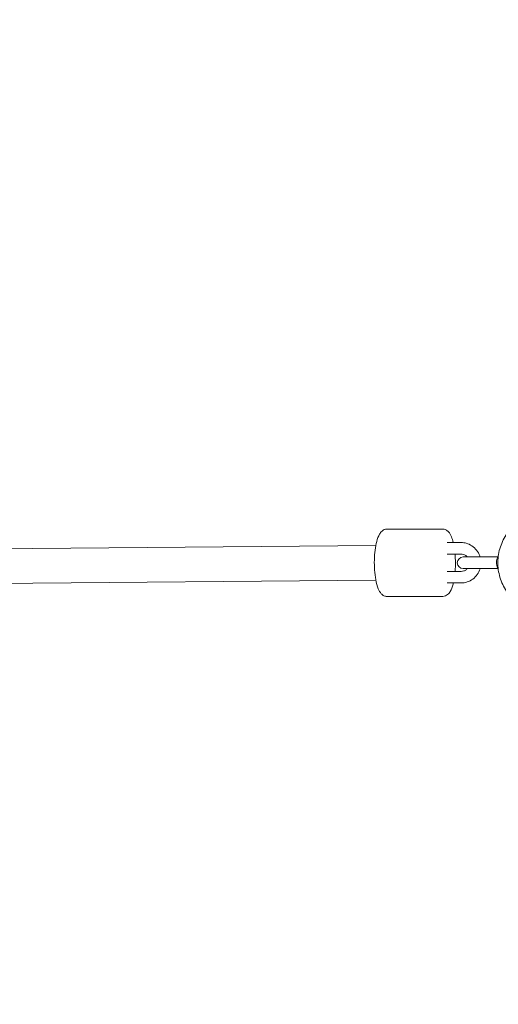
# Model space of a CAD drawing. Units: inches. Extents: x 41 to 253, y -170 to -15.
# Drawn here: x 148 to 151, y -126 to -121 of the extents above; entities that cross this region are included whole.
import ezdxf

# ---------------------------------------------------------------- set-up
doc = ezdxf.new("R2010")
doc.units = ezdxf.units.IN
doc.header["$MEASUREMENT"] = 0
doc.layers.add('Work Layer', color=7, linetype='Continuous')

# ---------------------------------------------------------------- blocks, each defined once
blk = doc.blocks.new('block 3484')
at = {"layer": 'Work Layer', "color": 250, "lineweight": 18}
blk.add_open_spline([(150.6198, -123.9516), (150.6143, -123.954), (150.6104, -123.9692), (150.6113, -123.9856), (150.6119, -123.9987), (150.6154, -124.009), (150.6198, -124.0109)], degree=3, knots=[0, 0, 0, 0, 1, 1, 1, 2, 2, 2, 2], dxfattribs=at)
blk = doc.blocks.new('block 3620')
at = {"layer": 'Work Layer', "color": 102, "lineweight": 9}
blk.add_open_spline([(63.5376, -97.678), (63.5376, -98.2298), (63.5376, -98.5984), (63.5376, -98.5984), (63.5376, -104.2976), (64.2919, -109.9959), (65.7667, -115.423), (67.2414, -120.8501), (69.4361, -126.0046), (72.2532, -130.6406), (75.0702, -135.2767), (78.5089, -139.3935), (82.4174, -142.7889), (86.3259, -146.1843), (90.7046, -148.8574), (95.3489, -150.6617), (99.9932, -152.4661), (104.9023, -153.3984), (109.8144, -153.3984), (109.8144, -153.3984), (174.2818, -153.3984), (174.2818, -153.3984), (179.9148, -153.3984), (185.5468, -152.4726), (190.9026, -150.6667), (196.2584, -148.8608), (201.3362, -146.1755), (205.8889, -142.7429), (210.4417, -139.3103), (214.4679, -135.1315), (217.7729, -130.4108), (221.078, -125.6901), (223.6608, -120.429), (225.3973, -114.883), (227.1338, -109.3369), (228.0233, -103.5078), (228.0233, -97.6777), (228.0233, -97.6777), (228.0233, -93.6966), (228.0233, -93.6966), (228.0233, -87.8665), (227.1338, -82.0373), (225.3973, -76.4913), (223.6608, -70.9453), (221.078, -65.6842), (217.7729, -60.9634), (214.4679, -56.2427), (210.4417, -52.064), (205.8889, -48.6314), (201.3362, -45.1988), (196.2584, -42.5135), (190.9026, -40.7076), (185.5468, -38.9017), (179.9148, -37.9759), (174.2818, -37.9759), (174.2818, -37.9759), (109.8144, -37.9759), (109.8144, -37.9759), (104.9023, -37.9759), (99.9932, -38.9082), (95.3489, -40.7125), (90.7046, -42.5169), (86.3259, -45.19), (82.4174, -48.5853), (78.5089, -51.9807), (75.0702, -56.0975), (72.2532, -60.7336), (69.4361, -65.3697), (67.2414, -70.5242), (65.7667, -75.9513), (64.2919, -81.3784), (63.5376, -87.0767), (63.5376, -92.7759), (63.5376, -92.7759), (63.5376, -96.0369), (63.5376, -97.678)], degree=3, knots=[0, 0, 0, 0, 1, 1, 1, 2, 2, 2, 3, 3, 3, 4, 4, 4, 5, 5, 5, 6, 6, 6, 7, 7, 7, 8, 8, 8, 9, 9, 9, 10, 10, 10, 11, 11, 11, 12, 12, 12, 13, 13, 13, 14, 14, 14, 15, 15, 15, 16, 16, 16, 17, 17, 17, 18, 18, 18, 19, 19, 19, 20, 20, 20, 21, 21, 21, 22, 22, 22, 23, 23, 23, 24, 24, 24, 25, 25, 25, 25], dxfattribs=at)
blk = doc.blocks.new('block 12557')
at = {"layer": 'Work Layer', "color": 250, "lineweight": 18}
blk.add_open_spline([(150.8549, -123.7312), (150.8298, -123.7312), (150.8047, -123.7355), (150.7809, -123.7438), (150.757, -123.7521), (150.7344, -123.7644), (150.7142, -123.7801), (150.6939, -123.796), (150.6761, -123.8152), (150.6616, -123.8369), (150.647, -123.8587), (150.6357, -123.883), (150.6284, -123.9085), (150.621, -123.9341), (150.6176, -123.9609), (150.6182, -123.9877), (150.6189, -124.0144), (150.6236, -124.0411), (150.6323, -124.0663), (150.6409, -124.0915), (150.6534, -124.1152), (150.6692, -124.1363), (150.6848, -124.1572), (150.7038, -124.1755), (150.725, -124.1903), (150.7461, -124.2049), (150.7694, -124.2159), (150.7939, -124.2228), (150.8182, -124.2296), (150.8435, -124.2324), (150.8687, -124.2308), (150.8937, -124.2293), (150.9186, -124.2235), (150.9419, -124.2138), (150.9653, -124.204), (150.9872, -124.1903), (151.0064, -124.1734), (151.0258, -124.1563), (151.0426, -124.136), (151.0559, -124.1134), (151.0693, -124.0907), (151.0792, -124.0658), (151.0851, -124.0399), (151.091, -124.0139), (151.093, -123.9868), (151.0908, -123.9602), (151.0887, -123.9335), (151.0825, -123.9071), (151.0724, -123.8825), (151.0624, -123.8579), (151.0486, -123.835), (151.0317, -123.815), (151.0149, -123.795), (150.995, -123.7779), (150.973, -123.7645), (150.9512, -123.7513), (150.9273, -123.7417), (150.9025, -123.7363), (150.8869, -123.7329), (150.8709, -123.7312), (150.8549, -123.7312)], degree=3, knots=[0, 0, 0, 0, 1, 1, 1, 2, 2, 2, 3, 3, 3, 4, 4, 4, 5, 5, 5, 6, 6, 6, 7, 7, 7, 8, 8, 8, 9, 9, 9, 10, 10, 10, 11, 11, 11, 12, 12, 12, 13, 13, 13, 14, 14, 14, 15, 15, 15, 16, 16, 16, 17, 17, 17, 18, 18, 18, 19, 19, 19, 20, 20, 20, 20], dxfattribs=at)
blk = doc.blocks.new('block 12578')
at = {"layer": 'Work Layer', "color": 250, "lineweight": 18}
blk.add_open_spline([(150.8549, -123.7312), (150.8298, -123.7312), (150.8047, -123.7355), (150.7809, -123.7438), (150.757, -123.7521), (150.7344, -123.7644), (150.7142, -123.7801), (150.6939, -123.796), (150.6761, -123.8152), (150.6616, -123.8369), (150.647, -123.8587), (150.6357, -123.883), (150.6284, -123.9085), (150.621, -123.9341), (150.6176, -123.9609), (150.6182, -123.9877), (150.6189, -124.0144), (150.6236, -124.0411), (150.6323, -124.0663), (150.6409, -124.0915), (150.6534, -124.1152), (150.6692, -124.1363), (150.6848, -124.1572), (150.7038, -124.1755), (150.725, -124.1903), (150.7461, -124.2049), (150.7694, -124.2159), (150.7939, -124.2228), (150.8182, -124.2296), (150.8435, -124.2324), (150.8687, -124.2308), (150.8937, -124.2293), (150.9186, -124.2235), (150.9419, -124.2138), (150.9653, -124.204), (150.9872, -124.1903), (151.0064, -124.1734), (151.0258, -124.1563), (151.0426, -124.136), (151.0559, -124.1134), (151.0693, -124.0907), (151.0792, -124.0658), (151.0851, -124.0399), (151.091, -124.0139), (151.093, -123.9868), (151.0908, -123.9602), (151.0887, -123.9335), (151.0825, -123.9071), (151.0724, -123.8825), (151.0624, -123.8579), (151.0486, -123.835), (151.0317, -123.815), (151.0149, -123.795), (150.995, -123.7779), (150.973, -123.7645), (150.9512, -123.7513), (150.9273, -123.7417), (150.9025, -123.7363), (150.8869, -123.7329), (150.8709, -123.7312), (150.8549, -123.7312)], degree=3, knots=[0, 0, 0, 0, 1, 1, 1, 2, 2, 2, 3, 3, 3, 4, 4, 4, 5, 5, 5, 6, 6, 6, 7, 7, 7, 8, 8, 8, 9, 9, 9, 10, 10, 10, 11, 11, 11, 12, 12, 12, 13, 13, 13, 14, 14, 14, 15, 15, 15, 16, 16, 16, 17, 17, 17, 18, 18, 18, 19, 19, 19, 20, 20, 20, 20], dxfattribs=at)
blk = doc.blocks.new('block 12580')
at = {"layer": 'Work Layer', "color": 250, "lineweight": 18}
blk.add_lwpolyline([(150.6198, -123.9512), (150.4942, -123.9512)], dxfattribs=at)
blk = doc.blocks.new('block 12581')
at = {"layer": 'Work Layer', "color": 250, "lineweight": 18}
blk.add_lwpolyline([(150.6198, -124.0112), (150.4942, -124.0112)], dxfattribs=at)
blk = doc.blocks.new('block 12582')
at = {"layer": 'Work Layer', "color": 250, "lineweight": 18}
blk.add_lwpolyline([(150.4379, -123.9512), (150.4942, -123.9512)], dxfattribs=at)
blk = doc.blocks.new('block 12583')
at = {"layer": 'Work Layer', "color": 250, "lineweight": 18}
blk.add_lwpolyline([(150.4942, -124.0112), (150.4379, -124.0112)], dxfattribs=at)
blk = doc.blocks.new('block 12584')
at = {"layer": 'Work Layer', "color": 250, "lineweight": 18}
blk.add_open_spline([(150.4379, -123.9512), (150.4214, -123.9512), (150.4079, -123.9647), (150.4079, -123.9812), (150.4079, -123.9978), (150.4214, -124.0112), (150.4379, -124.0112)], degree=3, knots=[0, 0, 0, 0, 1, 1, 1, 2, 2, 2, 2], dxfattribs=at)
blk = doc.blocks.new('block 12585')
at = {"layer": 'Work Layer', "color": 250, "lineweight": 18}
blk.add_open_spline([(150.428, -124.0262), (150.4327, -124.0262), (150.4374, -124.0254), (150.4419, -124.0237), (150.4462, -124.0221), (150.4504, -124.0197), (150.4541, -124.0165), (150.456, -124.0149), (150.4578, -124.0132), (150.4594, -124.0112)], degree=3, knots=[0, 0, 0, 0, 1, 1, 1, 2, 2, 2, 3, 3, 3, 3], dxfattribs=at)
blk = doc.blocks.new('block 12586')
at = {"layer": 'Work Layer', "color": 250, "lineweight": 18}
blk.add_open_spline([(150.4594, -123.9512), (150.457, -123.9484), (150.4543, -123.9459), (150.4514, -123.9439), (150.4477, -123.9412), (150.4435, -123.9391), (150.4392, -123.9379), (150.4356, -123.9368), (150.4318, -123.9362), (150.428, -123.9362)], degree=3, knots=[0, 0, 0, 0, 1, 1, 1, 2, 2, 2, 3, 3, 3, 3], dxfattribs=at)
blk = doc.blocks.new('block 12587')
at = {"layer": 'Work Layer', "color": 250, "lineweight": 18}
blk.add_open_spline([(150.428, -124.0862), (150.4388, -124.0862), (150.4496, -124.0845), (150.4598, -124.081), (150.4701, -124.0775), (150.4798, -124.0724), (150.4885, -124.0658), (150.4973, -124.0592), (150.5049, -124.0511), (150.5112, -124.0421), (150.5175, -124.0329), (150.5224, -124.0228), (150.5256, -124.0121)], degree=3, knots=[0, 0, 0, 0, 1, 1, 1, 2, 2, 2, 3, 3, 3, 4, 4, 4, 4], dxfattribs=at)
blk = doc.blocks.new('block 12588')
at = {"layer": 'Work Layer', "color": 250, "lineweight": 18}
blk.add_open_spline([(150.5259, -123.9512), (150.5253, -123.9493), (150.5247, -123.9475), (150.5241, -123.9456), (150.5203, -123.935), (150.515, -123.925), (150.5081, -123.9161), (150.5014, -123.9073), (150.4932, -123.8996), (150.484, -123.8934), (150.4749, -123.8873), (150.4648, -123.8827), (150.4543, -123.8798), (150.4457, -123.8774), (150.4369, -123.8762), (150.428, -123.8762)], degree=3, knots=[0, 0, 0, 0, 1, 1, 1, 2, 2, 2, 3, 3, 3, 4, 4, 4, 5, 5, 5, 5], dxfattribs=at)
blk = doc.blocks.new('block 12589')
at = {"layer": 'Work Layer', "color": 250, "lineweight": 18}
blk.add_lwpolyline([(150.3559, -123.9362), (150.428, -123.9362)], dxfattribs=at)
blk = doc.blocks.new('block 12590')
at = {"layer": 'Work Layer', "color": 250, "lineweight": 18}
blk.add_lwpolyline([(150.3559, -123.8762), (150.428, -123.8762)], dxfattribs=at)
blk = doc.blocks.new('block 12591')
at = {"layer": 'Work Layer', "color": 250, "lineweight": 18}
blk.add_lwpolyline([(150.3559, -124.0862), (150.428, -124.0862)], dxfattribs=at)
blk = doc.blocks.new('block 12592')
at = {"layer": 'Work Layer', "color": 250, "lineweight": 18}
blk.add_lwpolyline([(150.3559, -124.0262), (150.428, -124.0262)], dxfattribs=at)
blk = doc.blocks.new('block 12593')
at = {"layer": 'Work Layer', "color": 250, "lineweight": 18}
blk.add_open_spline([(150.0434, -124.1562), (150.0377, -124.1562), (150.0321, -124.1548), (150.0273, -124.1525), (150.0215, -124.1498), (150.017, -124.146), (150.0133, -124.1419), (150.0064, -124.1345), (150.0018, -124.126), (149.9977, -124.1162), (149.9921, -124.1028), (149.9878, -124.0869), (149.9845, -124.0689), (149.9817, -124.0534), (149.9796, -124.0363), (149.9784, -124.0186), (149.9773, -124.0015), (149.9769, -123.9838), (149.9774, -123.9664), (149.9778, -123.949), (149.9791, -123.9318), (149.9811, -123.9158), (149.9832, -123.8994), (149.986, -123.8841), (149.9896, -123.8705), (149.9935, -123.856), (149.9981, -123.8435), (150.0043, -123.8328), (150.0079, -123.8268), (150.0119, -123.8212), (150.0175, -123.8164), (150.0207, -123.8137), (150.0244, -123.8112), (150.0288, -123.8093), (150.0332, -123.8074), (150.0383, -123.8062), (150.0434, -123.8062)], degree=3, knots=[0, 0, 0, 0, 1, 1, 1, 2, 2, 2, 3, 3, 3, 4, 4, 4, 5, 5, 5, 6, 6, 6, 7, 7, 7, 8, 8, 8, 9, 9, 9, 10, 10, 10, 11, 11, 11, 12, 12, 12, 12], dxfattribs=at)
blk = doc.blocks.new('block 12594')
at = {"layer": 'Work Layer', "color": 250, "lineweight": 18}
blk.add_lwpolyline([(150.0434, -124.1562), (150.3319, -124.1562)], dxfattribs=at)
blk = doc.blocks.new('block 12595')
at = {"layer": 'Work Layer', "color": 250, "lineweight": 18}
blk.add_lwpolyline([(150.0434, -123.8062), (150.3319, -123.8062)], dxfattribs=at)
blk = doc.blocks.new('block 12596')
at = {"layer": 'Work Layer', "color": 250, "lineweight": 18}
blk.add_open_spline([(150.3319, -123.8062), (150.3376, -123.8062), (150.3432, -123.8077), (150.348, -123.8099), (150.3538, -123.8127), (150.3583, -123.8165), (150.362, -123.8205), (150.3689, -123.828), (150.3735, -123.8365), (150.3776, -123.8462), (150.3813, -123.8552), (150.3845, -123.8652), (150.3871, -123.8762)], degree=3, knots=[0, 0, 0, 0, 1, 1, 1, 2, 2, 2, 3, 3, 3, 4, 4, 4, 4], dxfattribs=at)
blk = doc.blocks.new('block 12597')
at = {"layer": 'Work Layer', "color": 250, "lineweight": 18}
blk.add_open_spline([(150.3963, -123.9362), (150.3965, -123.9388), (150.3967, -123.9413), (150.3969, -123.9438), (150.398, -123.9609), (150.3984, -123.9786), (150.3979, -123.9961), (150.3977, -124.0063), (150.3971, -124.0164), (150.3963, -124.0262)], degree=3, knots=[0, 0, 0, 0, 1, 1, 1, 2, 2, 2, 3, 3, 3, 3], dxfattribs=at)
blk = doc.blocks.new('block 12598')
at = {"layer": 'Work Layer', "color": 250, "lineweight": 18}
blk.add_open_spline([(150.3871, -124.0862), (150.3867, -124.0882), (150.3862, -124.0901), (150.3857, -124.0919), (150.3818, -124.1064), (150.3772, -124.119), (150.371, -124.1297), (150.3674, -124.1357), (150.3634, -124.1412), (150.3578, -124.146), (150.3546, -124.1488), (150.3509, -124.1513), (150.3465, -124.1532), (150.3421, -124.1551), (150.337, -124.1562), (150.3319, -124.1562)], degree=3, knots=[0, 0, 0, 0, 1, 1, 1, 2, 2, 2, 3, 3, 3, 4, 4, 4, 5, 5, 5, 5], dxfattribs=at)
blk = doc.blocks.new('block 12696')
at = {"layer": 'Work Layer', "color": 250, "lineweight": 18}
blk.add_lwpolyline([(149.9849, -123.8915), (148.0041, -123.9081)], dxfattribs=at)
blk = doc.blocks.new('block 12697')
at = {"layer": 'Work Layer', "color": 250, "lineweight": 18}
blk.add_lwpolyline([(149.985, -124.0715), (148.0056, -124.0881)], dxfattribs=at)

msp = doc.modelspace()

# ---------------------------------------------------------------- linework, layer by layer
at = {"layer": 'Work Layer', "color": 1, "lineweight": 9}
msp.add_open_spline([(174.2819, -143.3984), (174.2819, -143.3984), (109.8144, -143.3984), (109.8144, -143.3984), (109.8144, -143.3984), (105.7453, -143.3573), (102.5411, -142.5113), (102.5411, -142.5113), (93.5669, -143.1221), (86.3316, -139.0276), (86.3316, -139.0276), (81.0162, -136.2351), (76.5065, -131.6595), (76.5065, -131.6595), (69.0464, -124.3018), (65.9575, -113.8527), (65.9575, -113.8527), (63.5376, -103.8907), (63.5376, -98.5984), (63.5376, -98.5984), (63.5376, -92.5984), (63.5376, -92.5984), (63.5376, -92.5984), (63.4216, -79.0638), (69.9802, -68.1488), (76.5387, -57.2338), (85.8468, -50.8755), (95.1716, -49.1599), (95.1716, -49.1599), (98.6906, -48.5638), (102.5276, -48.7092), (102.5276, -48.7092), (105.2987, -47.7984), (109.8144, -47.7984), (114.33, -47.7984), (146.8637, -47.7984), (146.8637, -47.7984), (146.8637, -47.7984), (158.1627, -43.7869), (163.6748, -43.7869), (169.187, -43.7869), (175.4414, -43.7794), (179.3257, -44.1786), (183.2099, -44.5779), (191.2244, -46.3495), (198.4619, -50.8215), (205.6995, -55.2935), (210.8553, -61.16), (213.7675, -65.4367), (216.6797, -69.7133), (220.0809, -76.8531), (221.2466, -83.8886), (222.4123, -90.9241), (222.1784, -99.9261), (221.5678, -105.4793), (220.9571, -111.0324), (218.847, -119.3513), (210.1786, -128.3549), (201.5102, -137.3585), (193.3207, -140.3431), (182.6209, -142.577), (182.6209, -142.577), (178.8476, -143.3984), (174.2819, -143.3984)], degree=3, knots=[0, 0, 0, 0, 1, 1, 1, 2, 2, 2, 3, 3, 3, 4, 4, 4, 5, 5, 5, 6, 6, 6, 7, 7, 7, 8, 8, 8, 9, 9, 9, 10, 10, 10, 11, 11, 11, 12, 12, 12, 13, 13, 13, 14, 14, 14, 15, 15, 15, 16, 16, 16, 17, 17, 17, 18, 18, 18, 19, 19, 19, 20, 20, 20, 21, 21, 21, 21], dxfattribs=at)
at = {"layer": 'Work Layer', "lineweight": 0}
msp.add_open_spline([(109.9644, -126.9984), (109.9644, -126.9984), (102.5116, -127.6754), (96.2059, -119.3539), (96.2059, -119.3539), (89.9376, -111.6085), (89.9376, -98.5984), (89.9376, -98.5984), (89.9376, -92.5984), (89.9376, -92.5984), (89.9376, -92.5984), (89.6044, -82.7678), (94.5368, -74.4326), (94.5368, -74.4326), (99.9102, -64.1984), (109.9644, -64.1984), (120.0186, -64.1984), (173.2233, -64.1984), (173.2233, -64.1984), (173.2233, -64.1984), (184.2732, -63.6009), (193.2004, -72.4118), (193.2004, -72.4118), (201.6233, -79.9411), (201.6233, -92.5984), (201.6233, -92.5984), (201.6233, -98.5984), (201.6233, -98.5984), (201.6233, -98.5984), (202.4091, -109.4231), (193.6694, -118.6283), (193.6694, -118.6283), (186.6013, -127.0118), (174.1238, -127.0118), (161.6464, -127.0118), (109.9644, -126.9984), (109.9644, -126.9984), (109.9644, -126.9984), (109.8144, -128.3984), (109.8144, -128.3984), (109.8144, -128.3984), (174.2818, -128.3984), (174.2818, -128.3984), (174.2818, -128.3984), (185.7968, -129.0317), (194.8882, -119.3706), (194.8882, -119.3706), (203.0233, -111.6085), (203.0233, -98.5984), (203.0233, -98.5984), (203.0233, -92.5984), (203.0233, -92.5984), (203.0233, -92.5984), (203.6671, -80.6376), (193.9236, -71.1626), (193.9236, -71.1626), (186.2555, -62.7984), (173.2233, -62.7984), (160.1912, -62.7984), (109.8144, -62.7984), (109.8144, -62.7984), (109.8144, -62.7984), (100.0502, -61.996), (93.2995, -73.7701), (93.2995, -73.7701), (88.5376, -81.0876), (88.5376, -92.5984), (88.5376, -92.5984), (88.5376, -98.5984), (88.5376, -98.5984), (88.5376, -98.5984), (87.973, -110.1004), (94.9779, -120.0253), (94.9779, -120.0253), (100.6244, -128.3984), (109.8144, -128.3984), (109.8144, -128.3984), (109.9644, -126.9984), (109.9644, -126.9984)], degree=3, knots=[0, 0, 0, 0, 1, 1, 1, 2, 2, 2, 3, 3, 3, 4, 4, 4, 5, 5, 5, 6, 6, 6, 7, 7, 7, 8, 8, 8, 9, 9, 9, 10, 10, 10, 11, 11, 11, 12, 12, 12, 13, 13, 13, 14, 14, 14, 15, 15, 15, 16, 16, 16, 17, 17, 17, 18, 18, 18, 19, 19, 19, 20, 20, 20, 21, 21, 21, 22, 22, 22, 23, 23, 23, 24, 24, 24, 25, 25, 25, 26, 26, 26, 26], dxfattribs=at)

# ---------------------------------------------------------------- block references
at = {"layer": 'Work Layer'}
for name in ['block 3620', 'block 12557', 'block 12578', 'block 12593', 'block 12595', 'block 12596', 'block 12696', 'block 12590', 'block 12588', 'block 12589', 'block 12597', 'block 12584', 'block 12586', 'block 12582', 'block 12580', 'block 3484', 'block 12585', 'block 12587', 'block 12583', 'block 12581', 'block 12697', 'block 12592', 'block 12598', 'block 12591', 'block 12594']:
    msp.add_blockref(name, (0, 0), dxfattribs=at)

doc.saveas('drawing.dxf')
